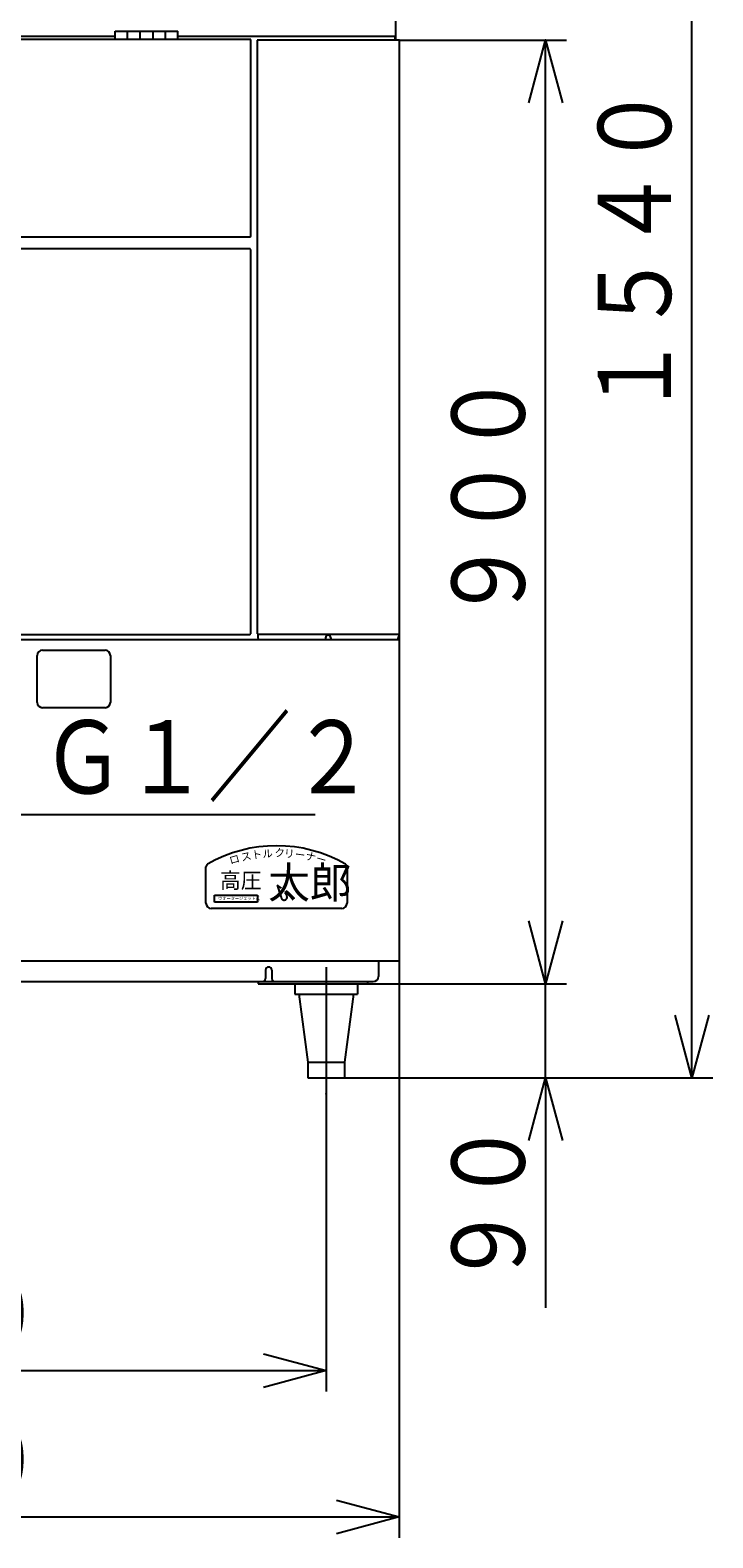
# Model space of a CAD drawing. Extents: x -5 to 402, y -5 to 278.
# Drawn here: x 157 to 189, y 94 to 166 of the extents above; entities that cross this region are included whole.
import ezdxf

# ---------------------------------------------------------------- set-up
doc = ezdxf.new("R2010")
doc.units = 0
doc.header["$LTSCALE"] = 4.932596
doc.linetypes.add('CENTER', pattern=[2, 1.25, -0.25, 0.25, -0.25])
doc.layers.add('001', color=7, linetype='CONTINUOUS')
doc.styles.get("Standard").update_dxf_attribs({"font": 'TXT', "bigfont": 'BIGFONT'})
doc.dimstyles.get("Standard").update_dxf_attribs({"dimtxt": 3.5, "dimasz": 3, "dimexe": 1, "dimexo": 0, "dimgap": 1, "dimtad": 1, "dimcen": 0.09, "dimazin": 3, "dimtfac": 0.5, "dimtmove": 0, "dimatfit": 3})

# ---------------------------------------------------------------- blocks, each defined once
blk = doc.blocks.new('JZB-2')
at = {"layer": '001'}
for p, q in [((165.225676, 124.422226), (165.225676, 126.15809)), ((171.975676, 126.15809), (171.975676, 124.422226)), ((165.62737, 124.476838), (165.62737, 124.804408)), ((165.62737, 124.804408), (167.68728, 124.804408)), ((167.68728, 124.804408), (167.68728, 124.476838)), ((168.634383, 125.288522), (168.793909, 124.793329)), ((168.83379, 125.138967), (168.634383, 125.288522)), ((171.725676, 124.172226), (165.475676, 124.172226)), ((167.68728, 124.476838), (165.62737, 124.476838))]:
    blk.add_line(p, q, dxfattribs=at)
for points in [[(168.793909, 124.793329), (168.8002, 124.767473), (168.807018, 124.741829), (168.815401, 124.713904), (168.823572, 124.685689), (168.829242, 124.664546), (168.837247, 124.644663), (168.853136, 124.624093), (168.873235, 124.606516), (168.887218, 124.595988), (168.902025, 124.587083), (168.926162, 124.578412), (168.951688, 124.574847), (168.978552, 124.575689), (169.005669, 124.579166), (169.025449, 124.582796), (169.043096, 124.590682), (169.045387, 124.59248), (169.047563, 124.594448)], [(169.047563, 124.594448), (169.085947, 124.642715), (169.111139, 124.691852), (169.08795, 124.80693), (168.998848, 124.926355)]]:
    blk.add_lwpolyline(points, dxfattribs=at)
for centre, radius, start, end in [((168.600676, 120.572226), 6.6, 60, 120), ((165.375676, 126.15809), 0.15, 120, 180), ((171.825676, 126.15809), 0.15, 0, 60), ((165.475676, 124.422226), 0.25, 180, 270), ((171.725676, 124.422226), 0.25, 270, 360)]:
    blk.add_arc(centre, radius, start, end, dxfattribs=at)
at = {"layer": '001', "width": 0.975}
for s, rotation, p in [('ト', 8, (167.4341, 126.529799)), ('ル', 4, (167.936374, 126.597925)), ('リ', 356.000005, (168.949046, 126.628409)), ('ロ', 16, (166.396589, 126.27393)), ('ス', 12, (166.9378, 126.426802)), ('ー', 352.000001, (169.454509, 126.590617)), ('ナ', 347.999996, (169.956105, 126.517658)), ('ー', 343.999991, (170.45139, 126.409888))]:
    blk.add_text(s, height=0.375, rotation=rotation, dxfattribs=at).set_placement(p)
for s, height, p in [('ク', 0.375, (168.507545, 126.649888)), ('太郎', 1.5, (168.200676, 124.666518)), ('高圧', 0.75, (165.890361, 125.137374)), ('ウオータージェット式', 0.15, (165.810053, 124.577629))]:
    blk.add_text(s, height=height, dxfattribs=at).set_placement(p)
blk = doc.blocks.new('*D7')
at = {"layer": '001'}
for p, q in [((174.475676, 165.69698), (182.475676, 165.69698)), ((181.475676, 120.572226), (181.475676, 165.69698)), ((172.975676, 120.572226), (182.475676, 120.572226))]:
    blk.add_line(p, q, dxfattribs=at)
for points in [[(180.671828, 162.69698), (181.475676, 165.69698), (182.279523, 162.69698)], [(182.279523, 123.572226), (181.475676, 120.572226), (180.671828, 123.572226)]]:
    blk.add_lwpolyline(points, dxfattribs=at)
for p in [(174.475676, 165.69698), (181.475676, 165.69698), (172.975676, 120.572226)]:
    blk.add_point(p, dxfattribs=at)
at = {"layer": '001', "width": 0.833333}
blk.add_text('９００', height=3.5, rotation=90.000003, dxfattribs=at).set_placement((180.475676, 137.884603))
blk = doc.blocks.new('*D8')
at = {"layer": '001'}
for p, q in [((181.475676, 120.572226), (181.475676, 124.572226)), ((172.975676, 120.572226), (182.475676, 120.572226)), ((181.475676, 116.072226), (181.475676, 120.572226)), ((171.850676, 116.072226), (182.475676, 116.072226)), ((181.475676, 116.072226), (181.475676, 105.072226))]:
    blk.add_line(p, q, dxfattribs=at)
for points in [[(182.279523, 123.572226), (181.475676, 120.572226), (180.671828, 123.572226)], [(180.671828, 113.072226), (181.475676, 116.072226), (182.279523, 113.072226)]]:
    blk.add_lwpolyline(points, dxfattribs=at)
for p in [(172.975676, 120.572226), (181.475676, 120.572226), (171.850676, 116.072226)]:
    blk.add_point(p, dxfattribs=at)
at = {"layer": '001', "width": 0.833333}
blk.add_text('９０', height=3.5, rotation=90.000003, dxfattribs=at).set_placement((180.475676, 106.072226))
blk = doc.blocks.new('*D9')
at = {"layer": '001'}
for p, q in [((174.270676, 193.22198), (189.475676, 193.22198)), ((188.475676, 116.072226), (188.475676, 193.22198)), ((171.850676, 116.072226), (189.475676, 116.072226))]:
    blk.add_line(p, q, dxfattribs=at)
for points in [[(187.671828, 190.22198), (188.475676, 193.22198), (189.279523, 190.22198)], [(189.279523, 119.072226), (188.475676, 116.072226), (187.671828, 119.072226)]]:
    blk.add_lwpolyline(points, dxfattribs=at)
for p in [(174.270676, 193.22198), (188.475676, 193.22198), (171.850676, 116.072226)]:
    blk.add_point(p, dxfattribs=at)
at = {"layer": '001', "width": 0.833333}
blk.add_text('１５４０', height=3.5, rotation=90.000003, dxfattribs=at).set_placement((187.475676, 147.647103))
blk = doc.blocks.new('*D11')
at = {"layer": '001'}
for p, q in [((130.475676, 115.300539), (130.475676, 101.072226)), ((170.975676, 115.300539), (170.975676, 101.072226)), ((130.475676, 102.072226), (170.975676, 102.072226))]:
    blk.add_line(p, q, dxfattribs=at)
for points in [[(133.475676, 101.268379), (130.475676, 102.072226), (133.475676, 102.876074)], [(167.975676, 102.876074), (170.975676, 102.072226), (167.975676, 101.268379)]]:
    blk.add_lwpolyline(points, dxfattribs=at)
for p in [(130.475676, 115.300539), (170.975676, 115.300539), (170.975676, 102.072226)]:
    blk.add_point(p, dxfattribs=at)
at = {"layer": '001', "width": 0.833333}
blk.add_text('８１０', height=3.5, dxfattribs=at).set_placement((145.475676, 103.072226))
blk = doc.blocks.new('*D12')
at = {"layer": '001'}
for p, q in [((126.975676, 121.672226), (126.975676, 94.072226)), ((174.475676, 121.672226), (174.475676, 94.072226)), ((126.975676, 95.072226), (174.475676, 95.072226))]:
    blk.add_line(p, q, dxfattribs=at)
for points in [[(129.975676, 94.268379), (126.975676, 95.072226), (129.975676, 95.876074)], [(171.475676, 95.876074), (174.475676, 95.072226), (171.475676, 94.268379)]]:
    blk.add_lwpolyline(points, dxfattribs=at)
for p in [(126.975676, 121.672226), (174.475676, 121.672226), (174.475676, 95.072226)]:
    blk.add_point(p, dxfattribs=at)
at = {"layer": '001', "width": 0.833333}
blk.add_text('９５０', height=3.5, dxfattribs=at).set_placement((145.475676, 96.072226))
blk = doc.blocks.new('DIM-5')
at = {"layer": '001'}
blk.add_lwpolyline([(138.076466, 124.574982), (140.442011, 128.672226), (170.442012, 128.672226)], dxfattribs=at)
at = {"layer": '001', "width": 0.833333}
blk.add_text('給水口\u3000Ｇ１／２', height=3.5, dxfattribs=at).set_placement((141.442012, 129.672226))

msp = doc.modelspace()

# ---------------------------------------------------------------- linework, layer by layer
at = {"layer": '001'}
for p, q in [((174.300676, 165.69698), (174.300676, 193.19198)), ((160.875676, 165.86698), (133.475676, 165.86698)), ((160.875676, 166.134517), (163.875676, 166.134517)), ((160.875676, 165.722017), (160.875676, 166.134517)), ((161.475676, 165.722017), (161.475676, 166.134517)), ((162.075676, 165.722017), (162.075676, 166.134517)), ((162.675676, 166.134517), (162.675676, 165.722017)), ((163.275676, 166.134517), (163.275676, 165.722017)), ((163.875676, 165.722017), (163.875676, 166.134517)), ((174.270676, 165.86698), (163.875676, 165.86698)), ((174.270676, 165.69698), (174.270676, 165.86698)), ((167.375676, 165.722017), (126.975676, 165.722017)), ((167.375676, 156.312017), (167.375676, 165.722017)), ((167.675504, 165.69698), (167.675504, 137.30698)), ((174.475676, 165.69698), (167.675504, 165.69698)), ((174.475676, 165.69698), (174.475676, 121.672226)), ((167.345676, 156.272017), (127.005676, 156.272017)), ((167.345676, 156.312017), (167.345676, 156.272017)), ((167.345676, 156.312017), (167.375676, 156.312017)), ((167.345676, 155.72198), (127.005676, 155.72198)), ((167.345676, 155.69198), (167.345676, 155.72198)), ((167.375676, 155.69198), (167.345676, 155.69198)), ((167.375676, 137.30698), (167.375676, 155.69198)), ((174.475676, 137.02198), (126.975676, 137.02198)), ((127.005676, 137.27698), (167.345676, 137.27698)), ((167.345676, 137.27698), (167.345676, 137.30698)), ((167.345676, 137.30698), (167.375676, 137.30698)), ((167.705504, 137.30698), (167.675504, 137.30698)), ((167.705504, 137.30698), (167.705504, 137.12698)), ((174.445676, 137.27698), (167.705504, 137.27698)), ((170.950676, 137.11698), (170.950676, 137.02198)), ((171.200676, 137.11698), (171.200676, 137.02198)), ((174.475676, 137.30698), (174.445676, 137.30698)), ((174.445676, 137.30698), (174.445676, 137.17198)), ((157.400676, 136.52198), (160.400676, 136.52198)), ((157.150676, 134.02198), (157.150676, 136.27198)), ((160.650676, 136.27198), (160.650676, 134.02198)), ((160.400676, 133.77198), (157.400676, 133.77198)), ((126.975676, 121.672226), (174.475676, 121.672226)), ((168.075676, 121.222226), (168.075676, 120.822226)), ((168.375676, 121.222226), (168.375676, 120.822226)), ((173.475676, 121.672226), (173.475676, 120.922226)), ((127.975676, 120.672226), (173.225676, 120.672226)), ((167.725676, 120.672226), (167.725676, 120.572226)), ((167.725676, 120.572226), (172.975676, 120.572226)), ((169.475676, 120.572226), (169.475676, 120.072226)), ((172.475676, 120.572226), (172.475676, 120.072226)), ((172.975676, 120.572226), (172.975676, 120.672226)), ((169.475676, 120.072226), (172.475676, 120.072226)), ((169.675676, 120.072226), (170.100676, 116.822226)), ((172.275676, 120.072226), (171.850676, 116.822226)), ((170.100676, 116.822226), (171.850676, 116.822226)), ((170.100676, 116.822226), (170.100676, 116.072226)), ((171.850676, 116.822226), (171.850676, 116.072226)), ((170.100676, 116.072226), (171.850676, 116.072226))]:
    msp.add_line(p, q, dxfattribs=at)
at = {"layer": '001', "linetype": 'CENTER'}
msp.add_line((170.975676, 121.370539), (170.975676, 115.300539), dxfattribs=at)
at = {"layer": '001'}
for centre, radius, start, end in [((167.908004, 137.17448), 0.207996, 193.201087, 227.154139), ((171.075676, 137.11698), 0.125, 0, 180), ((174.220676, 137.19698), 0.226385, 309.374076, 353.659808), ((157.400676, 136.27198), 0.25, 90, 180), ((160.400676, 136.27198), 0.25, 0, 90), ((157.400676, 134.02198), 0.25, 180, 270), ((160.400676, 134.02198), 0.25, 270, 360), ((168.225676, 121.222226), 0.15, 0, 180), ((167.925676, 120.822226), 0.15, 270, 360), ((168.525676, 120.822226), 0.15, 180, 270), ((173.225676, 120.922226), 0.25, 270, 360)]:
    msp.add_arc(centre, radius, start, end, dxfattribs=at)

# ---------------------------------------------------------------- block references
at = {"layer": '001', "color": 0, "linetype": 'BYBLOCK'}
for name in ['JZB-2', 'DIM-5']:
    msp.add_blockref(name, (0, 0), dxfattribs=at)

# ---------------------------------------------------------------- dimensions: what is measured, and where the dimension line sits
at = {"layer": '001'}
for base, p1, p2, picture, middle in [((188.475676, 193.22198), (171.850676, 116.072226), (174.270676, 193.22198), '*D9', (185.725675, 154.647103)), ((181.475676, 165.69698), (172.975676, 120.572226), (174.475676, 165.69698), '*D7', (178.725675, 143.134603)), ((181.475676, 120.572226), (171.850676, 116.072226), (172.975676, 120.572226), '*D8', (178.725675, 109.572226))]:
    dim = msp.add_linear_dim(base=base, p1=p1, p2=p2, angle=90, dimstyle='STANDARD', dxfattribs=at)
    dim.commit()
    dim.dimension.update_dxf_attribs({"geometry": picture, "text_midpoint": middle, "dimtype": 160})
for base, p1, p2, picture, middle in [((174.475676, 95.072226), (126.975676, 121.672226), (174.475676, 121.672226), '*D12', (150.725676, 97.822226)), ((170.975676, 102.072226), (130.475676, 115.300539), (170.975676, 115.300539), '*D11', (150.725676, 104.822226))]:
    dim = msp.add_linear_dim(base=base, p1=p1, p2=p2, dimstyle='STANDARD', dxfattribs=at)
    dim.commit()
    dim.dimension.update_dxf_attribs({"geometry": picture, "text_midpoint": middle, "dimtype": 160})

doc.saveas('drawing.dxf')
